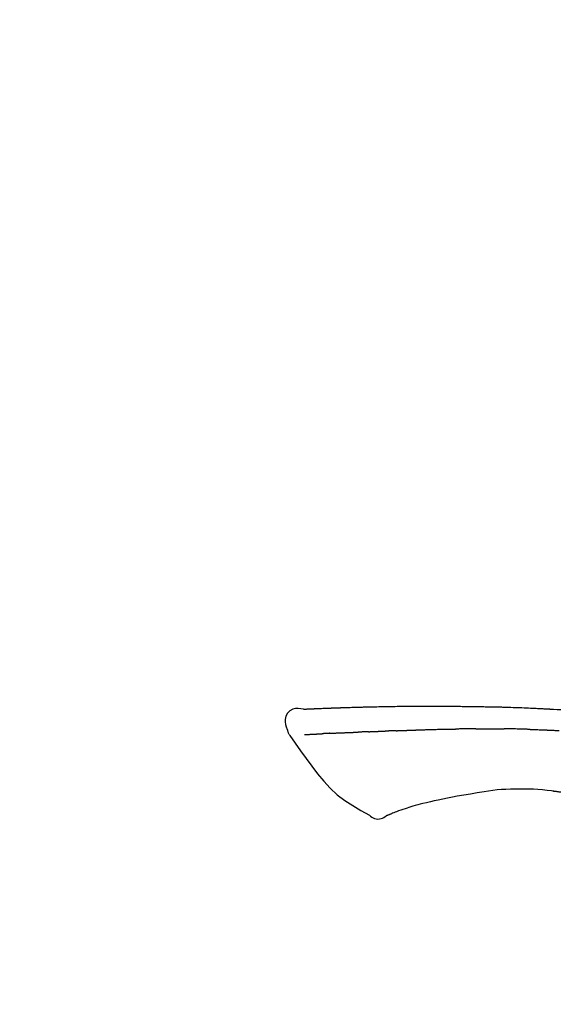
# Model space of a CAD drawing. Extents: x 27948 to 54421, y -22053 to -13183.
# Drawn here: x 48691 to 48740, y -18961 to -18872 of the extents above; entities that cross this region are included whole.
import ezdxf

# ---------------------------------------------------------------- set-up
doc = ezdxf.new("R2010")
doc.units = 0
doc.header["$LTSCALE"] = 50
doc.header["$MEASUREMENT"] = 0
doc.layers.get('0').update_dxf_attribs({"linetype": 'CONTINUOUS'})
doc.layers.get('DEFPOINTS').update_dxf_attribs({"color": 146, "linetype": 'CONTINUOUS'})
doc.layers.add('150-機器', color=8, linetype='CONTINUOUS')
doc.layers.add('166-寸法B', color=11, linetype='CONTINUOUS')
doc.styles.add('KH001', font='txt')
doc.dimstyles.new('KH1xx030', dxfattribs={"dimscale": 30, "dimtxt": 2, "dimasz": 0.6, "dimexe": 0.3, "dimexo": 1.2, "dimgap": 0.5, "dimtad": 3, "dimdec": 1, "dimdsep": 46, "dimlunit": 6, "dimtxsty": 'KH001', "dimblk": 'DOT', "dimcen": 1, "dimdle": 1, "dimclrd": 256, "dimclre": 256, "dimclrt": 256, "dimadec": 0, "dimazin": 0, "dimtfac": 1, "dimtdec": 1, "dimtix": 1, "dimtmove": 2, "dimatfit": 3, "dimldrblk": 'CLOSEDBLANK', "dimfxl": 1, "dimtolj": 1, "dimtzin": 0, "dimlwd": -1, "dimlwe": -1, "dimarcsym": 0})

# ---------------------------------------------------------------- blocks, each defined once
blk = doc.blocks.new('_Dot')
at = {"color": 0, "linetype": 'ByBlock', "lineweight": -2}
blk.add_line((-0.5, 0), (-1, 0), dxfattribs=at)
at = {"color": 0, "linetype": 'ByBlock', "const_width": 0.5}
blk.add_lwpolyline([(-0.25, 0, 1), (0.25, 0, 1)], format="xyb", close=True, dxfattribs=at)
blk = doc.blocks.new('*D123')
at = {"layer": '166-寸法B', "transparency": 16777216}
for p, q in [((47921.315, -19199.534), (47921.315, -18697.226)), ((49061.315, -18865.679), (49061.315, -18697.226)), ((49043.315, -18706.226), (47939.315, -18706.226))]:
    blk.add_line(p, q, dxfattribs=at)
at = {"layer": 'DEFPOINTS', "color": 0, "transparency": 16777216}
for p in [(47921.315, -18706.226), (49061.315, -18901.679), (47921.315, -19235.534)]:
    blk.add_point(p, dxfattribs=at)
at = {"layer": '166-寸法B', "transparency": 16777216, "xscale": 18, "yscale": 18, "zscale": 18, "rotation": 180}
blk.add_blockref('_Dot', (47921.315, -18706.226), dxfattribs=at)
at = {"layer": '166-寸法B', "transparency": 16777216, "xscale": 18, "yscale": 18, "zscale": 18}
blk.add_blockref('_Dot', (49061.315, -18706.226), dxfattribs=at)
at = {"layer": '166-寸法B', "transparency": 16777216, "insert": (48491.315, -18657.419), "char_height": 60, "attachment_point": 5, "style": 'KH001'}
blk.add_mtext('\\A1;1,140', dxfattribs=at)
blk = doc.blocks.new('_ClosedBlank')
at = {"color": 0, "linetype": 'ByBlock', "lineweight": -2}
for p, q in [((-1, 0.1667), (0, 0)), ((-1, 0.1667), (-1, -0.1667)), ((0, 0), (-1, -0.1667))]:
    blk.add_line(p, q, dxfattribs=at)
blk = doc.blocks.new('F402_D')
at = {"layer": '150-機器', "color": 13, "linetype": 'Continuous'}
for points in [[(-124.735, 208.17), (-124.989, 208.215), (-125.24, 208.243), (-125.482, 208.237), (-125.712, 208.178), (-125.962, 208.028), (-126.172, 207.806), (-126.325, 207.54), (-126.404, 207.253), (-126.406, 207.025), (-126.365, 206.8), (-126.295, 206.577), (-126.21, 206.355)], [(-124.739, 208.168), (-124.739, 208.169), (-124.739, 208.171), (-124.739, 208.172), (-124.739, 208.173), (-124.733, 208.18), (-124.722, 208.181), (-124.708, 208.178), (-124.692, 208.174), (-124.629, 208.164), (-124.577, 208.168), (-124.53, 208.178), (-124.481, 208.185), (-124.413, 208.189), (-124.346, 208.192), (-124.279, 208.195), (-124.212, 208.198), (-124.161, 208.201), (-124.111, 208.203), (-124.061, 208.205), (-124.01, 208.207), (-123.996, 208.208), (-123.981, 208.209), (-123.966, 208.209), (-123.952, 208.21), (-123.95, 208.21), (-123.949, 208.21), (-123.947, 208.21), (-123.946, 208.21), (-123.945, 208.21), (-123.944, 208.21), (-123.943, 208.21), (-123.941, 208.21), (-123.94, 208.211), (-123.939, 208.211), (-123.938, 208.211), (-123.937, 208.211), (-123.936, 208.211), (-123.935, 208.211), (-123.933, 208.211), (-123.932, 208.211), (-123.931, 208.211), (-123.93, 208.211), (-123.929, 208.211), (-123.928, 208.211), (-123.927, 208.211), (-123.925, 208.211), (-123.924, 208.211), (-123.923, 208.211), (-123.922, 208.211), (-123.921, 208.211), (-123.92, 208.211), (-123.919, 208.212), (-123.917, 208.212), (-123.916, 208.212), (-123.915, 208.212), (-123.914, 208.212), (-123.909, 208.212), (-123.903, 208.212), (-123.898, 208.212), (-123.892, 208.213), (-123.876, 208.213), (-123.86, 208.214), (-123.844, 208.215), (-123.828, 208.216), (-123.8, 208.217), (-123.773, 208.219), (-123.745, 208.22), (-123.717, 208.221), (-123.678, 208.223), (-123.638, 208.225), (-123.598, 208.227), (-123.558, 208.229), (-123.475, 208.232), (-123.391, 208.236), (-123.308, 208.239), (-123.224, 208.243), (-123.117, 208.247), (-123.009, 208.251), (-122.902, 208.255), (-122.794, 208.26), (-122.703, 208.263), (-122.612, 208.266), (-122.52, 208.269), (-122.429, 208.273), (-122.396, 208.274), (-122.363, 208.275), (-122.33, 208.276), (-122.298, 208.277), (-122.295, 208.277), (-122.292, 208.278), (-122.289, 208.278), (-122.285, 208.278), (-122.284, 208.278), (-122.283, 208.278), (-122.282, 208.278), (-122.281, 208.278), (-122.28, 208.278), (-122.279, 208.278), (-122.277, 208.278), (-122.276, 208.278), (-122.275, 208.278), (-122.274, 208.278), (-122.273, 208.278), (-122.272, 208.278), (-122.271, 208.278), (-122.269, 208.278), (-122.268, 208.278), (-122.267, 208.278), (-122.266, 208.278), (-122.265, 208.278), (-122.264, 208.279), (-122.263, 208.279), (-122.253, 208.279), (-122.242, 208.279), (-122.232, 208.28), (-122.222, 208.28), (-122.197, 208.281), (-122.171, 208.282), (-122.145, 208.282), (-122.119, 208.283), (-122.081, 208.284), (-122.043, 208.286), (-122.006, 208.287), (-121.968, 208.288), (-121.933, 208.29), (-121.899, 208.291), (-121.864, 208.292), (-121.829, 208.294), (-121.799, 208.295), (-121.769, 208.296), (-121.739, 208.297), (-121.709, 208.298), (-121.679, 208.299), (-121.648, 208.3), (-121.618, 208.301), (-121.588, 208.302), (-121.537, 208.304), (-121.485, 208.306), (-121.434, 208.308), (-121.383, 208.31), (-121.307, 208.312), (-121.232, 208.315), (-121.156, 208.318), (-121.08, 208.32), (-120.978, 208.324), (-120.875, 208.327), (-120.773, 208.33), (-120.67, 208.334), (-120.543, 208.337), (-120.417, 208.341), (-120.291, 208.345), (-120.164, 208.349), (-120.051, 208.352), (-119.939, 208.355), (-119.826, 208.358), (-119.713, 208.361), (-119.623, 208.363), (-119.534, 208.365), (-119.444, 208.367), (-119.354, 208.369), (-119.305, 208.37), (-119.256, 208.371), (-119.207, 208.372), (-119.158, 208.373), (-119.058, 208.375), (-118.957, 208.378), (-118.857, 208.38), (-118.757, 208.383), (-118.609, 208.387), (-118.461, 208.39), (-118.312, 208.394), (-118.164, 208.397), (-117.98, 208.401), (-117.796, 208.405), (-117.612, 208.408), (-117.428, 208.411), (-117.251, 208.414), (-117.075, 208.417), (-116.898, 208.42), (-116.721, 208.423), (-116.519, 208.426), (-116.317, 208.43), (-116.115, 208.433), (-115.913, 208.436), (-115.675, 208.439), (-115.438, 208.442), (-115.201, 208.445), (-114.964, 208.446), (-114.694, 208.448), (-114.424, 208.449), (-114.154, 208.449), (-113.884, 208.449), (-113.598, 208.449), (-113.312, 208.45), (-113.027, 208.45), (-112.741, 208.45), (-112.476, 208.45), (-112.212, 208.45), (-111.947, 208.449), (-111.682, 208.447), (-111.462, 208.444), (-111.243, 208.441), (-111.023, 208.437), (-110.803, 208.432), (-110.646, 208.429), (-110.488, 208.425), (-110.33, 208.421), (-110.173, 208.418), (-110.048, 208.416), (-109.923, 208.414), (-109.798, 208.412), (-109.673, 208.41), (-109.568, 208.408), (-109.463, 208.407), (-109.358, 208.406), (-109.253, 208.405), (-109.139, 208.404), (-109.026, 208.403), (-108.912, 208.402), (-108.798, 208.401), (-108.67, 208.4), (-108.542, 208.399), (-108.414, 208.397), (-108.286, 208.396), (-108.152, 208.394), (-108.017, 208.392), (-107.883, 208.389), (-107.749, 208.387), (-107.633, 208.385), (-107.517, 208.382), (-107.401, 208.38), (-107.285, 208.377), (-107.175, 208.375), (-107.066, 208.372), (-106.956, 208.37), (-106.847, 208.367), (-106.703, 208.363), (-106.56, 208.359), (-106.417, 208.355), (-106.274, 208.35), (-106.092, 208.344), (-105.91, 208.338), (-105.728, 208.332), (-105.546, 208.325), (-105.338, 208.317), (-105.129, 208.309), (-104.92, 208.3), (-104.712, 208.291), (-104.531, 208.284), (-104.35, 208.276), (-104.169, 208.267), (-103.988, 208.259), (-103.842, 208.252), (-103.697, 208.245), (-103.551, 208.238), (-103.406, 208.23), (-103.315, 208.226), (-103.225, 208.221), (-103.135, 208.216), (-103.044, 208.212), (-102.99, 208.209), (-102.936, 208.206), (-102.882, 208.203), (-102.828, 208.2), (-102.805, 208.199), (-102.782, 208.198), (-102.759, 208.196), (-102.736, 208.195), (-102.699, 208.193), (-102.662, 208.191), (-102.625, 208.189), (-102.588, 208.187), (-102.258, 208.169), (-101.927, 208.151), (-101.596, 208.133)], [(-124.671, 208.175), (-124.659, 208.175), (-124.647, 208.176), (-124.636, 208.177), (-124.624, 208.177), (-124.588, 208.179), (-124.552, 208.181), (-124.516, 208.183), (-124.481, 208.185), (-124.413, 208.189), (-124.346, 208.192), (-124.279, 208.195), (-124.212, 208.198), (-124.161, 208.201), (-124.111, 208.203), (-124.061, 208.205), (-124.01, 208.207), (-123.996, 208.208), (-123.981, 208.209), (-123.966, 208.209), (-123.952, 208.21), (-123.95, 208.21), (-123.949, 208.21), (-123.947, 208.21), (-123.946, 208.21), (-123.945, 208.21), (-123.944, 208.21), (-123.943, 208.21), (-123.941, 208.21), (-123.94, 208.211), (-123.939, 208.211), (-123.938, 208.211), (-123.937, 208.211), (-123.936, 208.211), (-123.935, 208.211), (-123.933, 208.211), (-123.932, 208.211), (-123.931, 208.211), (-123.93, 208.211), (-123.929, 208.211), (-123.928, 208.211), (-123.927, 208.211), (-123.925, 208.211), (-123.924, 208.211), (-123.923, 208.211), (-123.922, 208.211), (-123.921, 208.211), (-123.92, 208.211), (-123.919, 208.212), (-123.917, 208.212), (-123.916, 208.212), (-123.915, 208.212), (-123.914, 208.212), (-123.909, 208.212), (-123.903, 208.212), (-123.898, 208.212), (-123.892, 208.213), (-123.876, 208.213), (-123.86, 208.214), (-123.844, 208.215), (-123.828, 208.216), (-123.8, 208.217), (-123.773, 208.219), (-123.745, 208.22), (-123.717, 208.221), (-123.678, 208.223), (-123.638, 208.225), (-123.598, 208.227), (-123.558, 208.229), (-123.522, 208.23), (-123.486, 208.232), (-123.449, 208.233), (-123.413, 208.235), (-123.387, 208.236), (-123.362, 208.237), (-123.336, 208.238), (-123.31, 208.239), (-123.309, 208.239), (-123.308, 208.239), (-123.307, 208.239), (-123.306, 208.239)], [(-126.21, 206.354), (-126.201, 206.307), (-126.192, 206.261), (-126.182, 206.215), (-126.17, 206.17), (-126.155, 206.123), (-126.137, 206.077), (-126.116, 206.031), (-126.093, 205.988), (-126.066, 205.943), (-126.037, 205.899), (-126.006, 205.857), (-125.974, 205.815)], [(-125.969, 205.818), (-125.488, 205.122), (-125.003, 204.428), (-124.511, 203.736), (-124.008, 203.049), (-123.48, 202.358), (-122.927, 201.689), (-122.339, 201.056), (-121.707, 200.475), (-121.033, 199.96), (-120.319, 199.494), (-119.579, 199.06), (-118.826, 198.643)], [(-124.672, 205.884), (-124.659, 205.884), (-124.647, 205.885), (-124.635, 205.885), (-124.623, 205.886), (-124.598, 205.887), (-124.574, 205.888), (-124.549, 205.89), (-124.525, 205.891), (-124.485, 205.893), (-124.446, 205.895), (-124.406, 205.897), (-124.367, 205.899), (-124.325, 205.901), (-124.283, 205.903), (-124.241, 205.905), (-124.199, 205.907), (-124.154, 205.91), (-124.109, 205.912), (-124.064, 205.914), (-124.02, 205.917), (-123.972, 205.919), (-123.925, 205.922), (-123.877, 205.924), (-123.829, 205.926), (-123.79, 205.929), (-123.75, 205.931), (-123.71, 205.933), (-123.67, 205.935), (-123.638, 205.936), (-123.607, 205.938), (-123.576, 205.939), (-123.545, 205.941), (-123.523, 205.942), (-123.502, 205.943), (-123.48, 205.945), (-123.458, 205.946), (-123.435, 205.947), (-123.413, 205.948), (-123.39, 205.949), (-123.367, 205.951), (-123.351, 205.952), (-123.335, 205.952), (-123.319, 205.953), (-123.304, 205.954), (-123.296, 205.955), (-123.288, 205.955), (-123.279, 205.956), (-123.271, 205.956)], [(-123.271, 205.956), (-123.263, 205.957), (-123.254, 205.957), (-123.245, 205.958), (-123.237, 205.958), (-123.219, 205.959), (-123.201, 205.96), (-123.183, 205.961), (-123.166, 205.962), (-123.138, 205.964), (-123.11, 205.965), (-123.083, 205.967), (-123.055, 205.969), (-123.036, 205.97), (-123.017, 205.971), (-122.998, 205.972), (-122.978, 205.973), (-122.969, 205.974), (-122.959, 205.974), (-122.949, 205.975), (-122.939, 205.975)], [(-122.401, 206.001), (-122.411, 206.001), (-122.421, 206), (-122.43, 206), (-122.44, 205.999), (-122.459, 205.999), (-122.479, 205.998), (-122.498, 205.997), (-122.517, 205.996), (-122.545, 205.995), (-122.573, 205.993), (-122.601, 205.992), (-122.629, 205.991), (-122.656, 205.989), (-122.683, 205.988), (-122.709, 205.987), (-122.736, 205.985), (-122.762, 205.984), (-122.788, 205.983), (-122.814, 205.982), (-122.84, 205.98), (-122.856, 205.979), (-122.873, 205.979), (-122.89, 205.978), (-122.906, 205.977), (-122.915, 205.977), (-122.923, 205.976), (-122.931, 205.976), (-122.939, 205.975)], [(-122.401, 206.001), (-122.384, 206.002), (-122.366, 206.003), (-122.349, 206.004), (-122.331, 206.005), (-122.295, 206.006), (-122.259, 206.008), (-122.223, 206.01), (-122.187, 206.011), (-122.131, 206.014), (-122.074, 206.016), (-122.017, 206.019), (-121.961, 206.022), (-121.9, 206.024), (-121.84, 206.027), (-121.78, 206.03), (-121.72, 206.032), (-121.656, 206.035), (-121.591, 206.038), (-121.527, 206.04), (-121.463, 206.043), (-121.395, 206.046), (-121.327, 206.049), (-121.259, 206.052), (-121.191, 206.054), (-121.13, 206.057), (-121.07, 206.059), (-121.01, 206.062), (-120.949, 206.064), (-120.899, 206.066), (-120.848, 206.068), (-120.798, 206.07), (-120.748, 206.072), (-120.709, 206.074), (-120.671, 206.075), (-120.633, 206.076), (-120.595, 206.078), (-120.559, 206.079), (-120.522, 206.081), (-120.486, 206.082), (-120.45, 206.083), (-120.426, 206.084), (-120.402, 206.085), (-120.379, 206.086), (-120.355, 206.086), (-120.343, 206.087), (-120.332, 206.087), (-120.32, 206.088), (-120.309, 206.088)], [(-120.309, 206.088), (-120.3, 206.088), (-120.292, 206.089), (-120.284, 206.089), (-120.275, 206.089), (-120.258, 206.09), (-120.24, 206.09), (-120.223, 206.091), (-120.205, 206.091), (-120.177, 206.092), (-120.149, 206.093), (-120.121, 206.095), (-120.093, 206.096), (-120.061, 206.097), (-120.029, 206.099), (-119.997, 206.1), (-119.965, 206.102), (-119.942, 206.103), (-119.92, 206.104), (-119.897, 206.105), (-119.874, 206.107), (-119.862, 206.107), (-119.85, 206.108), (-119.838, 206.109), (-119.825, 206.109)], [(-118.902, 206.145), (-118.916, 206.144), (-118.929, 206.143), (-118.943, 206.143), (-118.957, 206.142), (-118.985, 206.141), (-119.013, 206.14), (-119.04, 206.139), (-119.068, 206.138), (-119.124, 206.135), (-119.179, 206.133), (-119.234, 206.131), (-119.289, 206.128), (-119.353, 206.125), (-119.416, 206.122), (-119.479, 206.12), (-119.543, 206.117), (-119.592, 206.116), (-119.64, 206.114), (-119.689, 206.113), (-119.738, 206.112), (-119.76, 206.111), (-119.782, 206.11), (-119.804, 206.11), (-119.825, 206.109)], [(-118.902, 206.145), (-118.884, 206.145), (-118.865, 206.146), (-118.846, 206.147), (-118.828, 206.148), (-118.792, 206.149), (-118.756, 206.151), (-118.721, 206.152), (-118.685, 206.154), (-118.632, 206.156), (-118.58, 206.158), (-118.527, 206.16), (-118.475, 206.162), (-118.426, 206.164), (-118.377, 206.166), (-118.328, 206.167), (-118.279, 206.169), (-118.248, 206.17), (-118.216, 206.172), (-118.184, 206.173), (-118.153, 206.174), (-118.138, 206.175), (-118.122, 206.175), (-118.107, 206.176), (-118.092, 206.176)], [(-118.092, 206.176), (-118.075, 206.177), (-118.057, 206.177), (-118.04, 206.178), (-118.023, 206.179), (-117.99, 206.18), (-117.957, 206.181), (-117.925, 206.182), (-117.892, 206.183), (-117.846, 206.185), (-117.8, 206.186), (-117.754, 206.188), (-117.707, 206.19), (-117.668, 206.191), (-117.628, 206.192), (-117.588, 206.193), (-117.548, 206.195), (-117.524, 206.195), (-117.499, 206.196), (-117.475, 206.197), (-117.45, 206.198), (-117.439, 206.198), (-117.428, 206.198), (-117.417, 206.199), (-117.406, 206.199)], [(-116.401, 206.235), (-116.416, 206.235), (-116.43, 206.234), (-116.444, 206.234), (-116.458, 206.233), (-116.487, 206.232), (-116.515, 206.231), (-116.543, 206.23), (-116.572, 206.229), (-116.614, 206.228), (-116.656, 206.226), (-116.699, 206.225), (-116.741, 206.223), (-116.783, 206.222), (-116.825, 206.22), (-116.867, 206.219), (-116.909, 206.217), (-116.95, 206.216), (-116.992, 206.214), (-117.034, 206.213), (-117.076, 206.211), (-117.117, 206.209), (-117.158, 206.208), (-117.2, 206.206), (-117.241, 206.205), (-117.269, 206.204), (-117.296, 206.203), (-117.324, 206.202), (-117.351, 206.201), (-117.365, 206.2), (-117.378, 206.2), (-117.392, 206.199), (-117.406, 206.199)], [(-116.401, 206.235), (-116.385, 206.236), (-116.369, 206.237), (-116.353, 206.237), (-116.337, 206.238), (-116.305, 206.239), (-116.272, 206.24), (-116.24, 206.241), (-116.208, 206.243), (-116.159, 206.244), (-116.11, 206.246), (-116.061, 206.248), (-116.012, 206.25), (-115.963, 206.251), (-115.914, 206.253), (-115.865, 206.255), (-115.816, 206.257), (-115.766, 206.259), (-115.717, 206.26), (-115.667, 206.262), (-115.618, 206.264), (-115.568, 206.266), (-115.518, 206.268), (-115.469, 206.269), (-115.419, 206.271), (-115.369, 206.273), (-115.319, 206.275), (-115.269, 206.277), (-115.219, 206.278), (-115.168, 206.28), (-115.118, 206.282), (-115.067, 206.284), (-115.017, 206.286), (-114.966, 206.288), (-114.916, 206.289), (-114.865, 206.291), (-114.814, 206.293), (-114.763, 206.295), (-114.712, 206.297), (-114.661, 206.299), (-114.611, 206.301), (-114.576, 206.302), (-114.542, 206.303), (-114.508, 206.304), (-114.474, 206.306), (-114.457, 206.306), (-114.44, 206.307), (-114.422, 206.307), (-114.405, 206.308)], [(-114.405, 206.308), (-114.38, 206.309), (-114.354, 206.31), (-114.328, 206.311), (-114.302, 206.312), (-114.25, 206.314), (-114.198, 206.316), (-114.147, 206.318), (-114.095, 206.319), (-114.007, 206.322), (-113.918, 206.325), (-113.83, 206.327), (-113.742, 206.33), (-113.636, 206.333), (-113.53, 206.336), (-113.424, 206.339), (-113.318, 206.343), (-113.194, 206.346), (-113.07, 206.35), (-112.946, 206.354), (-112.822, 206.358), (-112.706, 206.361), (-112.59, 206.365), (-112.475, 206.369), (-112.359, 206.372), (-112.277, 206.374), (-112.195, 206.376), (-112.114, 206.377), (-112.032, 206.38), (-111.984, 206.383), (-111.936, 206.385), (-111.889, 206.387), (-111.841, 206.388), (-111.81, 206.387), (-111.78, 206.386), (-111.749, 206.385), (-111.718, 206.385), (-111.697, 206.385), (-111.676, 206.384), (-111.655, 206.384), (-111.635, 206.384), (-111.624, 206.384), (-111.614, 206.384), (-111.603, 206.384), (-111.593, 206.384)], [(-111.593, 206.384), (-111.579, 206.384), (-111.564, 206.384), (-111.55, 206.384), (-111.536, 206.384), (-111.507, 206.384), (-111.478, 206.384), (-111.45, 206.384), (-111.421, 206.384), (-111.378, 206.384), (-111.335, 206.384), (-111.292, 206.384), (-111.249, 206.384), (-111.22, 206.384), (-111.191, 206.384), (-111.163, 206.385), (-111.134, 206.385), (-111.119, 206.385), (-111.105, 206.385), (-111.091, 206.385), (-111.076, 206.385)], [(-110.051, 206.397), (-110.094, 206.396), (-110.136, 206.396), (-110.179, 206.396), (-110.222, 206.395), (-110.308, 206.395), (-110.393, 206.394), (-110.479, 206.393), (-110.564, 206.392), (-110.649, 206.391), (-110.735, 206.39), (-110.82, 206.389), (-110.906, 206.387), (-110.948, 206.387), (-110.991, 206.386), (-111.034, 206.386), (-111.076, 206.385)], [(-109.265, 206.404), (-109.313, 206.403), (-109.361, 206.403), (-109.409, 206.402), (-109.457, 206.402), (-109.523, 206.401), (-109.588, 206.401), (-109.654, 206.4), (-109.719, 206.399), (-109.784, 206.399), (-109.85, 206.398), (-109.915, 206.398), (-109.981, 206.397), (-109.998, 206.397), (-110.016, 206.397), (-110.033, 206.397), (-110.051, 206.397)], [(-109.265, 206.404), (-109.24, 206.404), (-109.214, 206.404), (-109.189, 206.404), (-109.163, 206.404), (-109.11, 206.405), (-109.056, 206.405), (-109.003, 206.406), (-108.949, 206.406), (-108.865, 206.407), (-108.781, 206.407), (-108.697, 206.408), (-108.613, 206.408), (-108.521, 206.409), (-108.429, 206.409), (-108.337, 206.41), (-108.245, 206.41), (-108.182, 206.41), (-108.118, 206.41), (-108.054, 206.41), (-107.99, 206.41), (-107.957, 206.41), (-107.924, 206.41), (-107.891, 206.41), (-107.857, 206.41)], [(-107.857, 206.41), (-107.811, 206.41), (-107.765, 206.41), (-107.719, 206.41), (-107.673, 206.41), (-107.577, 206.41), (-107.481, 206.41), (-107.385, 206.409), (-107.288, 206.409), (-107.192, 206.408), (-107.096, 206.407), (-106.999, 206.406), (-106.903, 206.405), (-106.853, 206.405), (-106.802, 206.404), (-106.752, 206.404), (-106.702, 206.403)], [(-104.371, 206.352), (-104.399, 206.353), (-104.426, 206.353), (-104.454, 206.354), (-104.481, 206.355), (-104.533, 206.356), (-104.585, 206.358), (-104.636, 206.36), (-104.688, 206.361), (-104.814, 206.365), (-104.94, 206.369), (-105.066, 206.372), (-105.192, 206.376), (-105.359, 206.381), (-105.525, 206.386), (-105.692, 206.39), (-105.859, 206.394), (-106.002, 206.396), (-106.144, 206.397), (-106.286, 206.399), (-106.429, 206.4), (-106.497, 206.401), (-106.565, 206.402), (-106.634, 206.403), (-106.702, 206.403)], [(-104.371, 206.352), (-104.335, 206.351), (-104.3, 206.349), (-104.264, 206.348), (-104.228, 206.347), (-104.152, 206.345), (-104.076, 206.343), (-104, 206.34), (-103.924, 206.338), (-103.804, 206.334), (-103.683, 206.33), (-103.563, 206.326), (-103.443, 206.322), (-103.359, 206.318), (-103.274, 206.315), (-103.19, 206.312), (-103.106, 206.308), (-103.061, 206.307), (-103.017, 206.305), (-102.973, 206.303), (-102.929, 206.301)], [(-102.929, 206.301), (-102.882, 206.3), (-102.834, 206.298), (-102.787, 206.296), (-102.74, 206.294), (-102.642, 206.29), (-102.544, 206.286), (-102.445, 206.282), (-102.347, 206.277), (-102.249, 206.273), (-102.151, 206.268), (-102.052, 206.263), (-101.954, 206.257), (-101.903, 206.255), (-101.852, 206.252), (-101.801, 206.25), (-101.75, 206.247)], [(-110.931, 200.339), (-111.36, 200.255), (-111.79, 200.17), (-112.219, 200.085), (-112.649, 200)], [(-108.518, 200.736), (-109.121, 200.637), (-109.724, 200.538), (-110.328, 200.438), (-110.931, 200.339)], [(-105.314, 200.962), (-105.723, 200.967), (-106.132, 200.968), (-106.541, 200.96), (-106.948, 200.939), (-107.342, 200.902), (-107.734, 200.854), (-108.126, 200.797), (-108.518, 200.736)], [(-102.035, 200.753), (-102.441, 200.814), (-102.848, 200.87), (-103.256, 200.917), (-103.665, 200.951), (-104.076, 200.969), (-104.488, 200.974), (-104.901, 200.971), (-105.314, 200.962)], [(-101.596, 200.694), (-101.654, 200.703), (-101.712, 200.711), (-101.77, 200.72), (-101.828, 200.728), (-101.886, 200.736), (-101.944, 200.743), (-102.003, 200.751), (-102.061, 200.758), (-102.119, 200.765), (-102.178, 200.771), (-102.236, 200.778), (-102.294, 200.784)], [(-114.015, 199.679), (-114.244, 199.621), (-114.473, 199.561), (-114.7, 199.498), (-114.927, 199.432), (-115.097, 199.379), (-115.267, 199.325), (-115.436, 199.268), (-115.605, 199.212)], [(-112.649, 200), (-112.99, 199.92), (-113.332, 199.84), (-113.674, 199.76), (-114.015, 199.679)], [(-118.826, 198.643), (-118.713, 198.554), (-118.599, 198.47), (-118.478, 198.397), (-118.35, 198.34), (-118.205, 198.302), (-118.054, 198.287), (-117.902, 198.297), (-117.756, 198.33), (-117.637, 198.378), (-117.524, 198.439), (-117.415, 198.509), (-117.309, 198.583)], [(-116.852, 198.754), (-116.874, 198.745), (-116.896, 198.737), (-116.918, 198.728), (-116.94, 198.719), (-116.976, 198.704), (-117.013, 198.69), (-117.049, 198.675), (-117.085, 198.661), (-117.122, 198.645), (-117.159, 198.628), (-117.197, 198.612), (-117.237, 198.6), (-117.253, 198.598), (-117.268, 198.596), (-117.282, 198.59), (-117.294, 198.577), (-117.296, 198.575), (-117.297, 198.572), (-117.298, 198.571), (-117.3, 198.57), (-117.301, 198.571), (-117.301, 198.572), (-117.302, 198.574), (-117.303, 198.575)], [(-115.605, 199.212), (-115.805, 199.149), (-116.005, 199.085), (-116.203, 199.017), (-116.399, 198.944), (-116.511, 198.9), (-116.623, 198.853), (-116.734, 198.805), (-116.845, 198.757)]]:
    blk.add_lwpolyline(points, dxfattribs=at)
blk = doc.blocks.new('*D156')
at = {"layer": '166-寸法B', "transparency": 16777216}
for p, q in [((48261.315, -19108.885), (48261.315, -18832.226)), ((49061.315, -19108.885), (49061.315, -18832.226)), ((48279.315, -18841.226), (49043.315, -18841.226))]:
    blk.add_line(p, q, dxfattribs=at)
at = {"layer": 'DEFPOINTS', "color": 0, "transparency": 16777216}
for p in [(49061.315, -18841.226), (48261.315, -19144.885), (49061.315, -19144.885)]:
    blk.add_point(p, dxfattribs=at)
at = {"layer": '166-寸法B', "transparency": 16777216, "xscale": 18, "yscale": 18, "zscale": 18, "rotation": 180}
blk.add_blockref('_Dot', (48261.315, -18841.226), dxfattribs=at)
at = {"layer": '166-寸法B', "transparency": 16777216, "xscale": 18, "yscale": 18, "zscale": 18}
blk.add_blockref('_Dot', (49061.315, -18841.226), dxfattribs=at)
at = {"layer": '166-寸法B', "transparency": 16777216, "insert": (48661.315, -18796.226), "char_height": 60, "attachment_point": 5, "style": 'KH001'}
blk.add_mtext('\\A1;800', dxfattribs=at)

msp = doc.modelspace()

# ---------------------------------------------------------------- block references
at = {"layer": '150-機器'}
msp.add_blockref('F402_D', (48841.315, -19142.192), dxfattribs=at)

# ---------------------------------------------------------------- dimensions: what is measured, and where the dimension line sits
at = {"layer": '166-寸法B'}
dim = msp.add_linear_dim(base=(47921.315, -18706.226), p1=(49061.315, -18901.679), p2=(47921.315, -19235.534), angle=180, dimstyle='KH1xx030', dxfattribs=at)
dim.commit()
dim.dimension.update_dxf_attribs({"geometry": '*D123', "text_midpoint": (48491.315, -18657.419)})
dim = msp.add_linear_dim(base=(49061.315, -18841.226), p1=(48261.315, -19144.885), p2=(49061.315, -19144.885), dimstyle='KH1xx030', dxfattribs=at)
dim.commit()
dim.dimension.update_dxf_attribs({"geometry": '*D156', "text_midpoint": (48661.315, -18796.226)})

doc.saveas('drawing.dxf')
